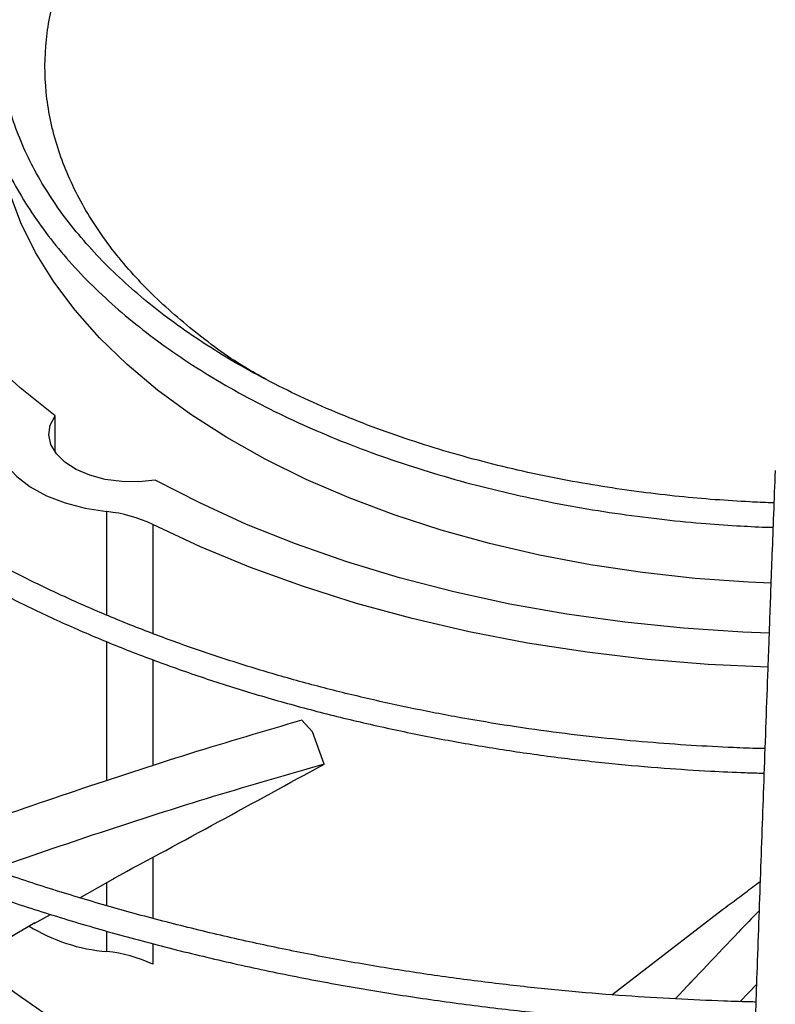
# Model space of a CAD drawing. Units: inches. Extents: x 0.1 to 10.9, y -0.1 to 8.5.
# Drawn here: x 2.4 to 2.4, y 7.8 to 7.9 of the extents above; entities that cross this region are included whole.
import ezdxf

# ---------------------------------------------------------------- set-up
doc = ezdxf.new("R2010")
doc.units = ezdxf.units.IN
doc.header["$MEASUREMENT"] = 0

msp = doc.modelspace()

# ---------------------------------------------------------------- linework, layer by layer
at = {"linetype": 'Continuous', "lineweight": 25}
for p, q in [((2.357379155963936, 7.81094915091918), (2.357379155963938, 7.814419201455546)), ((2.362337122554632, 7.79533651235041), (2.36233712255463, 7.805240081876086)), ((2.366723399141445, 7.80402301537641), (2.366723399141457, 7.793585075401173)), ((2.362337122554632, 7.779484871532583), (2.362337122554632, 7.792806445521257)), ((2.366723399141457, 7.791087175695591), (2.366723399141457, 7.780912171979717)), ((2.381015874114684, 7.785285581098225), (2.38201940797612, 7.784159133311104)), ((2.383136918559238, 7.781077480334397), (2.382019407976104, 7.784159133311087)), ((2.366723399141457, 7.772160820700273), (2.366723399141457, 7.766329861824368)), ((2.359754830425913, 7.768299218579219), (2.363132443932984, 7.7702134788259)), ((2.362337122554632, 7.767529562520065), (2.362337122554632, 7.769793963623004)), ((2.410680756726011, 7.759011701471946), (2.421278269283868, 7.767157799742056)), ((2.355373692725841, 7.765816211652309), (2.356929343236559, 7.766697875562096)), ((2.36233712255463, 7.763137264540228), (2.362337122554632, 7.765092220974105)), ((2.366723399141457, 7.763909147834275), (2.366723399141445, 7.761920198040553)), ((2.418057179153197, 7.75997801008844), (2.418677312624459, 7.760642742141949)), ((2.424527850943059, 7.759996426451253), (2.422971489286943, 7.758353377197601))]:
    msp.add_line(p, q, dxfattribs=at)
at = {"linetype": 'Continuous', "lineweight": 25, "flags": 128}
for points in [[(2.357379155963938, 7.814419201455546), (2.354037111210575, 7.817093212986121), (2.350986478024755, 7.819880839820228), (2.348238816895272, 7.822771518141499), (2.345804540186958, 7.825754293616095), (2.343692872682632, 7.828817862904561), (2.341911816625448, 7.83195061649626), (2.340468121394087, 7.835140682704039), (2.339367257925737, 7.838375972652443), (2.338613397983773, 7.841644226088957), (2.338209398348697, 7.844933057844687), (2.338156789992269, 7.848230004768435), (2.338455772275827, 7.851522572956262), (2.338501722698076, 7.851830092389979)], [(2.425906659607068, 7.798389743379283), (2.423775443843571, 7.79848468238759), (2.418668503053233, 7.798849099787169), (2.413613337491149, 7.799404128850703), (2.408631282430691, 7.800147427083839), (2.40374336458312, 7.801075857404157), (2.398970213354574, 7.802185501381203), (2.39433197377988, 7.803471675774182), (2.389848221500638, 7.804928952297523), (2.385537880146436, 7.806551180530906), (2.381419141467864, 7.808331513877041), (2.377509388558428, 7.810262438457669), (2.373825122489379, 7.812335804825796), (2.370381892667118, 7.814542862360358), (2.367194231207087, 7.816874296198117), (2.36427559160113, 7.819320266546955), (2.361638291937171, 7.8218704502146), (2.35929346291085, 7.824514084177566), (2.357251000848543, 7.827240011006366), (2.355519525940015, 7.830036725955338), (2.354106345857004, 7.832892425518298), (2.353017424911266, 7.835795057245116), (2.35225735888226, 7.838732370608955), (2.352225063424028, 7.838895211119628)], [(2.366976476879697, 7.808267465866558), (2.365383143664702, 7.808099799856099), (2.363763981621819, 7.808121553187553), (2.362185892023205, 7.808331827046895), (2.360714079091123, 7.808721933243371), (2.359409355860297, 7.809275753192105), (2.358325631477336, 7.809970403909094), (2.357507683758152, 7.810777183500745), (2.35698930903784, 7.811662757081726), (2.356791925758361, 7.812590534120892), (2.356923689491641, 7.813522180305461), (2.357379155963938, 7.814419201455546)], [(2.351677500381034, 7.812072736287263), (2.352022982450301, 7.810855327851918), (2.352706303338205, 7.80968643561359), (2.353709335718287, 7.808597068270497), (2.355005470868751, 7.807616124862334), (2.356560324556034, 7.80676962812851), (2.358332649189309, 7.806080034169685), (2.360275428048044, 7.805565636726087), (2.36233712255463, 7.805240081876086)], [(2.425737490088745, 7.793599035538046), (2.423229107833604, 7.793699953111752), (2.417553391916877, 7.794074774237208), (2.411928390241397, 7.794650439902551), (2.406375418961837, 7.795424768601171), (2.400915521270983, 7.796394825985441), (2.395569387655768, 7.797556935986545), (2.390357277489899, 7.798906694745082), (2.385298942260195, 7.800438987299645), (2.380413550717594, 7.802148006970171), (2.375719616236448, 7.804027277362564), (2.3712349266574, 7.806069676911237), (2.366976476879697, 7.808267465866558)], [(2.425615965543453, 7.790351939888744), (2.419914633790073, 7.790626164018989), (2.414083824893944, 7.791107744814612), (2.408313370192271, 7.79178976333189), (2.402623935815937, 7.792669777010453), (2.397035897732097, 7.793744634196097), (2.39156926877031, 7.795010485427999), (2.386243626949196, 7.796462797225075), (2.381078045360324, 7.798096368322049), (2.376091023860414, 7.799905348297099), (2.37130042281652, 7.801883258524389), (2.366723399141445, 7.80402301537641)]]:
    msp.add_lwpolyline(points, dxfattribs=at)
at = {"linetype": 'Continuous', "lineweight": 25}
for centre, radius, start, end in [((2.361074861882713, 7.792178378989464), 0.01312255250712543, 64.50419502718766, 84.48017422496835), ((2.363703032429053, 7.779826526178032), 0.01674506386372128, 238.2473307721072, 265.3211333573391), ((2.398514183510488, 7.820296613560966), 0.07583672490620372, 229.7294995100937, 237.5221906175557), ((2.361074861882699, 7.750075561653556), 0.01312255250717626, 64.50419502722688, 84.48017422492941)]:
    msp.add_arc(centre, radius, start, end, dxfattribs=at)
for points, knots in [([(2.430936091394655, 7.976491896065914), (2.428121336633223, 7.976476265935178), (2.424143503732152, 7.976454177315186), (2.418243268807853, 7.976305424498975), (2.413156510944607, 7.976124388146502), (2.407092734610592, 7.975820098596639), (2.400726422948482, 7.975404361824798), (2.394068754015362, 7.974861707564661), (2.387218388256796, 7.974187349260765), (2.380233835795108, 7.973376872119004), (2.373161373854484, 7.972427542466348), (2.366037117857198, 7.971337628834381), (2.358890321871989, 7.97010621135737), (2.351745346521307, 7.968733006058002), (2.344622992099186, 7.967218249713239), (2.337541404376157, 7.965562614491903), (2.330516702346776, 7.963767144837826), (2.323563420806847, 7.961833208930121), (2.31669482741387, 7.959762460406912), (2.309923153184222, 7.957556807252864), (2.303259762321062, 7.955218385775766), (2.29671527890279, 7.952749538203547), (2.290299682511346, 7.950152792857249), (2.284022381270723, 7.947430846140537), (2.277892268339761, 7.944586545786896), (2.271917766248662, 7.941622874948963), (2.266106862326358, 7.938542936820595), (2.260467137668345, 7.935349939563938), (2.255005791532416, 7.932047181380065), (2.249729662651204, 7.928638035619964), (2.244645255914504, 7.925125940894299), (2.239758754970126, 7.921514383703422), (2.235076039409234, 7.917806883312057), (2.230602697653565, 7.914006971763383), (2.226344052150689, 7.910118182732189), (2.222305182266052, 7.906144038365336), (2.218490948580933, 7.902088036405432), (2.214906019954038, 7.8979536386931), (2.211554903165405, 7.893744261606583), (2.208441976829348, 7.889463269079439), (2.205571523652413, 7.885113969271027), (2.202947782646555, 7.880699615083437), (2.200574938554662, 7.876223412827985), (2.198457354958409, 7.871688528773343), (2.19659889679343, 7.867098138637653), (2.19500566218845, 7.862455358061302), (2.193675903956552, 7.857763668578789), (2.192638015502908, 7.85302553779045), (2.191983619412089, 7.849259239143566), (2.191775814013655, 7.847070338012504), (2.19171968562385, 7.846479114219204)], [0, 0, 0, 0, 0.02339591806322662, 0.03306328988152544, 0.04908860314938662, 0.06575586415647516, 0.08365199592080759, 0.1023383278076681, 0.1216370768380419, 0.1414064479348295, 0.1615456904808177, 0.1819802513170303, 0.2026539567047942, 0.2235236704697887, 0.2445557065257295, 0.2657233623417323, 0.2870051913714028, 0.3083837711891968, 0.3298448105579494, 0.3513764925489082, 0.372968985013527, 0.3946140717481723, 0.4163048721548713, 0.4380356268483661, 0.4598015332013441, 0.4815986193212763, 0.5034236480951807, 0.5252740451597705, 0.5471478462407476, 0.569043660446091, 0.5909606469201347, 0.6128984090630906, 0.6348571448037276, 0.6568376024243975, 0.6788410827790271, 0.7008694597771505, 0.7229252057796733, 0.7450114209452081, 0.7671318648315001, 0.7892909880234124, 0.8114939607858263, 0.8337466947071277, 0.8560558520022508, 0.8784288356396621, 0.9008737518997648, 0.9233993356625724, 0.9460148281315971, 0.968729797452703, 0.9915538954661298, 1, 1, 1, 1]), ([(2.194084248785263, 7.846747105004598), (2.194093797963236, 7.846855581504594), (2.194246194511077, 7.848586771787872), (2.194824343488834, 7.851941086170355), (2.195846259568917, 7.856811020259854), (2.19721494398357, 7.861684192600293), (2.198890988038639, 7.866553813445477), (2.200888181802084, 7.871410984758677), (2.203204721405055, 7.876246914595458), (2.205841725816045, 7.881052464234893), (2.208694369578732, 7.885650998697088), (2.211720659438752, 7.890035685449551), (2.214879470644584, 7.894202452717456), (2.218277278320431, 7.898306214093189), (2.221910259904056, 7.902342512628262), (2.225774433259579, 7.906307031759788), (2.229865573615542, 7.910195501930541), (2.234179207829191, 7.914003703093066), (2.238710611818274, 7.91772747249175), (2.243454809066, 7.921362712261086), (2.248406570623062, 7.924905397719449), (2.253560409094412, 7.928351580893063), (2.258910586777203, 7.931697404200129), (2.264451119887254, 7.934939109194368), (2.270175789648428, 7.93807304770851), (2.276078137395813, 7.941095683537828), (2.282151464617945, 7.94400359783705), (2.288388833663261, 7.946793495158037), (2.2947830664153, 7.949462208951212), (2.301326739994001, 7.952006706602805), (2.308012177982667, 7.954424094023451), (2.314831434923808, 7.956711619795083), (2.321776270566603, 7.958866678864639), (2.328838108192241, 7.960886815738118), (2.336007967530072, 7.962769727066366), (2.343276355762835, 7.964513263383129), (2.350633086600717, 7.966115429531138), (2.358066969864382, 7.96757438266781), (2.365565254091819, 7.968888425851504), (2.373112563200417, 7.970055990636684), (2.380688698890531, 7.971075598321267), (2.388263578902206, 7.97194574170214), (2.395783648626271, 7.972664588306878), (2.403125471955409, 7.973228560077433), (2.409960849252001, 7.973631346587282), (2.415900937544884, 7.973885431306915), (2.421324048881957, 7.974048013131099), (2.426192072106521, 7.974126769269765), (2.430320091953777, 7.974162952270833), (2.432611011376434, 7.974133565435999), (2.433448429580648, 7.97412282342988)], [0, 0, 0, 0, 0.001584236441214919, 0.02528303119609837, 0.04912396997769174, 0.07310117291690907, 0.09720709848843058, 0.1214329528135242, 0.1457691251720952, 0.1702056129060958, 0.1947324078155427, 0.2167545566279367, 0.238766804966437, 0.2607689205777114, 0.2827623319118821, 0.3047483628696296, 0.3267282038482803, 0.3487028942995255, 0.3706733149540091, 0.3926401868093111, 0.4146040743803102, 0.4365653911427798, 0.4585243143510958, 0.4804809755545834, 0.5024353875673963, 0.5243874221888589, 0.5463368073961936, 0.5682831178706036, 0.5902257581922777, 0.6121639361870865, 0.6340966227155003, 0.6560224922484288, 0.6779398353654161, 0.6998464288923801, 0.7217393399631326, 0.7436146232490284, 0.7654668384669557, 0.7872882515568388, 0.809067448887768, 0.8307867913200064, 0.8524173908667826, 0.8739082553545461, 0.8951598366249828, 0.9159478199341025, 0.935638276728196, 0.9524252283932791, 0.9655933917730671, 0.9809002160642764, 0.9930183023435327, 0.9999999999999999, 0.9999999999999999, 0.9999999999999999, 0.9999999999999999]), ([(2.430936091394656, 7.957289260913444), (2.428381923350214, 7.957273668265554), (2.424771139604502, 7.957251625205517), (2.419415272784611, 7.957103142388901), (2.414796615812062, 7.95692231827185), (2.409293406009782, 7.956618403872714), (2.403519265884635, 7.956203261020347), (2.397486063385533, 7.955661566958168), (2.391285018628577, 7.954988716684822), (2.384970876210194, 7.954180515796889), (2.378587242345824, 7.953234486751716), (2.372168460895265, 7.952149187390214), (2.365742605880827, 7.950924018152341), (2.359333263743138, 7.94955904417457), (2.352960739134156, 7.948054877920257), (2.346642872809766, 7.946412591466667), (2.340395607245214, 7.944633650870672), (2.334233384416055, 7.94271986491047), (2.328169429983276, 7.940673343860576), (2.32221595932248, 7.938496465177213), (2.316384328979599, 7.936191843999922), (2.310685149548777, 7.933762306985264), (2.305128371030521, 7.931210868417559), (2.299723348466736, 7.928540707833216), (2.294478893463709, 7.925755148605097), (2.289403315731639, 7.922857637089681), (2.284504457752552, 7.919851722063695), (2.279789726821594, 7.916741035494372), (2.275266130214322, 7.913529277988986), (2.270940292603927, 7.910220194333927), (2.266818481273773, 7.906817552586302), (2.262906628027777, 7.903325118308586), (2.25921036702394, 7.899746640966234), (2.255735068189019, 7.896085835967836), (2.252485874185448, 7.892346368742342), (2.2494677434858, 7.888531841394174), (2.246685491137053, 7.884645783342461), (2.244143859696202, 7.880691645977024), (2.241847498096009, 7.876672807796687), (2.239801303805072, 7.872592573899149), (2.23800941537891, 7.86845424002199), (2.236479272195482, 7.864260969003129), (2.235206635554844, 7.8600164384591), (2.23423212028547, 7.855722669149518), (2.233662636325525, 7.852650424204787), (2.233503693030489, 7.851008261021375), (2.23348508988435, 7.850816057873213)], [0, 0, 0, 0, 0.02585808489439967, 0.03655513302468368, 0.05428428135600953, 0.07272294705513895, 0.09251938457377339, 0.1131871104981804, 0.1345288115279431, 0.1563871343888488, 0.1786502994032191, 0.2012356186121821, 0.2240808207188301, 0.2471381228747454, 0.2703702505178253, 0.2937477021470306, 0.3172468351765584, 0.3408485029306518, 0.3645370688353654, 0.388299683703433, 0.4121257499634809, 0.436006521170369, 0.4599348012016276, 0.4839047182684323, 0.5079115561389937, 0.5319516299731646, 0.5560221976497148, 0.5801213999158435, 0.6042481962548443, 0.6284022503193619, 0.6525841729204073, 0.6767954144013754, 0.701038298664285, 0.7253160643502923, 0.7496329154556205, 0.7739940785116679, 0.7984058625513069, 0.8228757164296943, 0.8474122756966105, 0.8720253880641643, 0.8967261026938741, 0.9215266044844437, 0.9464400711965912, 0.971480430085886, 0.9966619936574186, 1, 1, 1, 1]), ([(2.235884191697971, 7.851035676527549), (2.235916462973696, 7.851337030484504), (2.236106870366378, 7.853115082945391), (2.236754546893508, 7.856368510549154), (2.237847950935747, 7.860796900150487), (2.239285639491011, 7.865226777970956), (2.24103724504119, 7.869649889541242), (2.243114144810027, 7.874055879297653), (2.2454287412502, 7.878277536398936), (2.247939133503121, 7.882304542721824), (2.250602749205958, 7.886129874264444), (2.253507892345288, 7.889896086688462), (2.256650578274711, 7.893598307740495), (2.260026632144324, 7.897231803561445), (2.263631590848119, 7.900791885447547), (2.267460696384036, 7.904273912015483), (2.271508887867039, 7.90767329901988), (2.275770797209482, 7.910985529904195), (2.280240746971891, 7.914206167678893), (2.284912740431725, 7.917330860374807), (2.289780472131829, 7.92035536115184), (2.294837332074825, 7.92327554042965), (2.300076420047826, 7.926087401553443), (2.305490536397852, 7.928787082884674), (2.311072180572023, 7.931370865761568), (2.316813548943446, 7.933835182799428), (2.322706528162137, 7.936176625311457), (2.328742681663063, 7.938391949947784), (2.334913225475946, 7.94047808456142), (2.341208987103419, 7.942432133271113), (2.34762033695291, 7.944251380601871), (2.354137073792306, 7.94593329445093), (2.360748229944064, 7.947475527189168), (2.367441729121997, 7.948875913865924), (2.374203756391053, 7.950132463283396), (2.381017520743601, 7.951243338569555), (2.387860601999039, 7.952206790411472), (2.394698533756339, 7.953021035178296), (2.401466275327758, 7.953683601916238), (2.40799607927591, 7.954189453568692), (2.413878295975447, 7.954531519523695), (2.419025195393404, 7.954748736074662), (2.424566900999181, 7.954898284408387), (2.429010991824503, 7.954973448084703), (2.431972352686385, 7.95493508968446), (2.432490462886572, 7.954928378621757)], [0, 0, 0, 0, 0.005394880649822912, 0.03183094362705646, 0.0584558359298461, 0.08525948273409259, 0.11222944460836, 0.139351701594577, 0.1666114376089665, 0.191062492728654, 0.215496505764497, 0.2399138138882932, 0.2643168152711276, 0.2887077788177698, 0.31308876569402, 0.337461581385499, 0.3618277523323283, 0.3861885197886768, 0.4105448445352967, 0.4348974172286699, 0.4592465155570516, 0.4835923401255454, 0.5079348692407082, 0.532273829199296, 0.5566086852348029, 0.5809386173234061, 0.6052624777176862, 0.6295787228136267, 0.6538853077417839, 0.6781795247897023, 0.7024577538664736, 0.7267150695516612, 0.7509446038578524, 0.7751364719764202, 0.7992758704320316, 0.8233394975589414, 0.8472882752965724, 0.8710509968757355, 0.8944823123218415, 0.9172318440367964, 0.9381802592734402, 0.9547222243615481, 0.9698151266545545, 0.9947189513534421, 1, 1, 1, 1]), ([(2.377578020147779, 7.817895978254572), (2.376895293539156, 7.818279581263233), (2.374308841416444, 7.819732828878748), (2.370420803301832, 7.822631078961266), (2.365974386435511, 7.826574085941398), (2.362265386849307, 7.830902350022312), (2.359357896638008, 7.835528725880637), (2.357368628023567, 7.840391476554386), (2.356366489687859, 7.84537956862204), (2.356376993468379, 7.850401197904575), (2.357393756369764, 7.855362760114815), (2.359365978384439, 7.860151507295839), (2.36220624820023, 7.864690947842356), (2.365808593230085, 7.868917251954391), (2.370117765924936, 7.872836749890889), (2.375126403365782, 7.876468758638174), (2.380868480355212, 7.879815626579787), (2.387372575053058, 7.882849211391636), (2.394568732548036, 7.885490868153195), (2.402360287585409, 7.887667998192895), (2.410579228608079, 7.889315794062619), (2.419074682111662, 7.890400678425033), (2.427686646207317, 7.890904886168193), (2.436215721111221, 7.8908358892183), (2.44450484609292, 7.890214337255183), (2.452454589634988, 7.889129249692559), (2.45746979744914, 7.888009940099386), (2.459949174546411, 7.887456585049525)], [0, 0, 0, 0, 0.01398944510683318, 0.05299783183359082, 0.09289552978413958, 0.1336224242892484, 0.1755776066266823, 0.217891351713509, 0.2604920787944648, 0.3030906613376697, 0.345404438959351, 0.3873617334596632, 0.4280864939739782, 0.4679841985882303, 0.5069947125104127, 0.5460030995119366, 0.5859007982785917, 0.6266276941081171, 0.6685828782225994, 0.7108966254005932, 0.7534973547514254, 0.7960959395570295, 0.838409719276116, 0.8803670155547577, 0.9210917773932392, 0.9609900033722425, 1, 1, 1, 1]), ([(2.349685892563545, 7.852168261444471), (2.349660218644726, 7.851676552564299), (2.349584447628765, 7.850225380202554), (2.349780089186578, 7.847796570861119), (2.350264412387612, 7.844879642802178), (2.351057573624033, 7.842040362516265), (2.35210887977175, 7.839304510476393), (2.35338498443047, 7.836694250083468), (2.354912730318772, 7.834133340095954), (2.356686839469063, 7.831630411190239), (2.358700739508798, 7.829193733727925), (2.360947163530197, 7.826831188768349), (2.363418080065558, 7.824550258951943), (2.366104786591326, 7.822358035545401), (2.36899792281316, 7.82026124301705), (2.372087446411897, 7.818266278034876), (2.375362663562678, 7.816379183326569), (2.378812201338918, 7.814605657293983), (2.382423988763263, 7.812951042481246), (2.386185093947846, 7.811420353538491), (2.390081548443785, 7.810018264986773), (2.394098015896475, 7.80874910105442), (2.398217143550689, 7.807616846625161), (2.40241818437412, 7.806625145013311), (2.40667377296415, 7.805777522579763), (2.410941017139562, 7.805077316715132), (2.415130418115237, 7.804530763551088), (2.419025607348666, 7.804141947713244), (2.422434121761466, 7.803902631691235), (2.4247260161368, 7.8037762342494), (2.42588445606702, 7.803746610543151), (2.426113509913425, 7.803740753162304)], [0, 0, 0, 0, 0.02000319131696961, 0.05903509079536048, 0.09876464441540123, 0.1392421856253562, 0.1761974005249255, 0.2131962787876571, 0.2502328535415386, 0.2872994255239094, 0.3243864842349389, 0.3614843859042949, 0.3985843135378314, 0.4356786116551723, 0.4727606853365339, 0.5098244394719664, 0.5468628530177112, 0.5838704099783977, 0.6208400981778192, 0.6577625042799486, 0.6946242368460773, 0.7314053076874585, 0.7680743962265981, 0.8045795243144367, 0.8408278013436863, 0.8766355668849259, 0.9115823920308344, 0.9444485652862636, 0.9720062668346724, 0.9944649074246633, 1, 1, 1, 1]), ([(2.426201052006232, 7.806081372803596), (2.426098902676417, 7.806083076670593), (2.425326164315218, 7.806095966068818), (2.423446075245884, 7.806197835847888), (2.420523892596021, 7.806373242955015), (2.417062199302511, 7.806684071393228), (2.413459503156719, 7.807099686087712), (2.409729955497594, 7.807638914096317), (2.40593778903815, 7.808302976414036), (2.40212479582619, 7.809094325053029), (2.39832564187954, 7.810012924432624), (2.394568991463498, 7.811057624555579), (2.390879249532124, 7.812226184053688), (2.387277599323105, 7.813515526077145), (2.383782689391745, 7.814921873702684), (2.38041109248532, 7.816440880931681), (2.377177617187461, 7.818067744899296), (2.374095525922335, 7.819797314802422), (2.371176694875874, 7.821624202069717), (2.368431759751874, 7.823542884669815), (2.365870234774712, 7.825547823854787), (2.363500609864117, 7.82763361166011), (2.361330479032683, 7.829795137928536), (2.359366713654322, 7.832027766446487), (2.357615741381093, 7.834327493976716), (2.35608378500701, 7.836691107968218), (2.3547775930052, 7.839116285059997), (2.353703764763877, 7.841601612739423), (2.352873825857578, 7.844146317516354), (2.352287608356281, 7.846750152282703), (2.351999235103142, 7.849411342157639), (2.351908898287847, 7.851248145462228), (2.352000793209529, 7.852193852236399), (2.352004848774244, 7.852235588764965)], [0, 0, 0, 0, 0.002516149669044406, 0.01903414711884159, 0.0464633041484383, 0.07486639883075209, 0.1052662532762611, 0.1369212025315656, 0.1695308772107663, 0.2028552383798793, 0.2367236787195204, 0.2710101959990032, 0.3056204284876416, 0.3404828552270721, 0.3755429964647892, 0.4107595712749509, 0.4461019930675117, 0.481548817264503, 0.5170869022612782, 0.5527111355508265, 0.5884239190794692, 0.6242360416472031, 0.6601685499582833, 0.6962532623270853, 0.7325340620439028, 0.7690679706627127, 0.8059255820342162, 0.8431901724493841, 0.8809545882493378, 0.9193149760666388, 0.9583608647569932, 0.9981623553885607, 1, 1, 1, 1]), ([(2.31224335381988, 7.850728578768064), (2.312224590552842, 7.849618393492165), (2.312186234901085, 7.847348965692526), (2.312502144423394, 7.843909473611116), (2.313106304408319, 7.840406899650883), (2.314034554365179, 7.836885380333495), (2.315243832423085, 7.83347884619285), (2.316700239336507, 7.830207264352624), (2.318363231760116, 7.827087319824437), (2.320276901011132, 7.824018425310619), (2.322436534272167, 7.821007608940137), (2.324836913926644, 7.818061642957145), (2.327472262693235, 7.815187071614443), (2.330336291963944, 7.812390204140968), (2.333422225081229, 7.809677111492131), (2.336722817852948, 7.807053629448642), (2.340230370258427, 7.804525362737579), (2.343936707595343, 7.802097704308415), (2.347833207685866, 7.799775812127591), (2.351910795569091, 7.797564609997511), (2.356159961253714, 7.795468772543422), (2.360570702473848, 7.793492740966075), (2.365132487878016, 7.791640714663554), (2.369834193312971, 7.789916643096802), (2.374663992291898, 7.78832421815842), (2.379609163329072, 7.786866868885797), (2.384655738239073, 7.785547758722378), (2.389787827515024, 7.784369798473475), (2.394986227282596, 7.783335657805114), (2.40022525902203, 7.782447923337314), (2.405464441529908, 7.781709122200613), (2.410621386990645, 7.781123698142117), (2.415505574052189, 7.780694891307515), (2.419757627151977, 7.780426694068002), (2.422942069374084, 7.780275596082516), (2.424647568735509, 7.780233253010777), (2.425249314629662, 7.780218313239973)], [0, 0, 0, 0, 0.03091914264611246, 0.06320455097484155, 0.0958932560658735, 0.1290026379345484, 0.1625372082586159, 0.192979846530345, 0.2234428083456625, 0.2539220149034079, 0.2844143211468586, 0.3149161007352977, 0.3454236752936997, 0.3759335824858202, 0.4064427019501465, 0.4369482728167252, 0.4674478373380732, 0.4979391376032899, 0.5284193782405882, 0.558886477257381, 0.5893380110756901, 0.6197710092035996, 0.6501816529145024, 0.6805648404493597, 0.7109135259521333, 0.7412176550033733, 0.7714623508873539, 0.8016246289254236, 0.8316670018599263, 0.8615238786680232, 0.8910690926085933, 0.9200250046263734, 0.9476384356319973, 0.9720186172412333, 0.9901274180637849, 1, 1, 1, 1]), ([(2.42533451121311, 7.782559456570494), (2.425149502058676, 7.782561919237224), (2.424149249333027, 7.782575233654644), (2.421799502880346, 7.782679068474864), (2.418238951601417, 7.782856846856522), (2.414010983694284, 7.783170171696047), (2.409597547311991, 7.783590066019854), (2.405009833471297, 7.784135676606418), (2.400320722010285, 7.784809214232881), (2.395575886406665, 7.785614126404777), (2.390812622785921, 7.786551557001033), (2.38606122739569, 7.787621645754924), (2.381347160746945, 7.788823547886478), (2.376692341120993, 7.790155664589976), (2.37211601103167, 7.791615755160159), (2.36763532106675, 7.793201039043484), (2.363265729139321, 7.794908274017725), (2.359021277942701, 7.796733824121817), (2.354914790823169, 7.79867372040132), (2.350958012830739, 7.800723718441278), (2.347161715198195, 7.802879355191561), (2.343535776253635, 7.805136007187683), (2.340089256576567, 7.807488946321609), (2.336830467608465, 7.80993339687327), (2.333767018267926, 7.812464611700727), (2.330905877229497, 7.815077952462646), (2.328253449568721, 7.817768977230492), (2.325815691117882, 7.820533513411219), (2.323598235914603, 7.823367736493077), (2.321606564191734, 7.826268236739681), (2.319846177078705, 7.829232061752344), (2.318322913628381, 7.83225671550962), (2.317042881688326, 7.835340096581414), (2.316013935200153, 7.838480330896257), (2.315241258302556, 7.841675554795548), (2.314745046156413, 7.844923355097833), (2.314511641104076, 7.847986195752381), (2.31458231891766, 7.849964161279812), (2.314613720576843, 7.850842957555753)], [0, 0, 0, 0, 0.003072772384327088, 0.01661295605681196, 0.03911406841223328, 0.06242057256652339, 0.08737708924838063, 0.1133817463223361, 0.140191662126904, 0.1676126054085692, 0.195506303047968, 0.2237703196702689, 0.2523274821798803, 0.2811186548440815, 0.3100979023159923, 0.3392291877717403, 0.3684840930496718, 0.3978402349155954, 0.4272801688510982, 0.4567906451896377, 0.4863621291661144, 0.515988526518062, 0.5456670755393945, 0.575398170848386, 0.6051854507113629, 0.6350365908834721, 0.6649632994866431, 0.6949816921984101, 0.725112643887228, 0.7553820546658576, 0.785820919826201, 0.8164650564660707, 0.8473543082091062, 0.8785310433697402, 0.9100378112970524, 0.94191416051789, 0.9741928670070777, 1, 1, 1, 1]), ([(2.274920315392843, 7.848518171241105), (2.274903953229389, 7.848275249231024), (2.27479917916315, 7.846719713690272), (2.274890596550126, 7.843835116012865), (2.275216656778419, 7.839861871780205), (2.275875761191172, 7.835864411716815), (2.276841344271881, 7.83185144589768), (2.278129071774763, 7.827831933223702), (2.279741792239932, 7.823816256789859), (2.281613825747841, 7.819960439159205), (2.283703262513952, 7.816278792292585), (2.285967117511347, 7.812782115439293), (2.288476392484665, 7.80934410969306), (2.291226493976674, 7.805970723352434), (2.294212470352959, 7.802667662134915), (2.297428978042442, 7.799440464818709), (2.300870294549602, 7.796294503706981), (2.304530332041065, 7.793234982442349), (2.308402646701603, 7.790266936213754), (2.312480443350692, 7.787395233070723), (2.316756567779995, 7.784624580159796), (2.321223524925067, 7.781959508413748), (2.325873481203315, 7.779404369735795), (2.330698275938721, 7.776963328132452), (2.335689394862436, 7.774640367089424), (2.340837958480882, 7.772439283433338), (2.346134700637224, 7.770363681455117), (2.351569932682299, 7.768416967053334), (2.35713348386313, 7.766602342199706), (2.362814601359244, 7.76492280034), (2.368601779289093, 7.763381122930247), (2.374482456872655, 7.761979880652992), (2.3804424600516, 7.760721434738386), (2.386464903274188, 7.759607974950349), (2.392527827050515, 7.758641508176146), (2.398598503185248, 7.757824260597844), (2.404616934355914, 7.757158293003582), (2.410432106779941, 7.756651102108553), (2.415679051158794, 7.756302239975531), (2.420273802657437, 7.756096043136573), (2.423049974806204, 7.755983658806714), (2.424378750516312, 7.755967524456633), (2.424386322458628, 7.755967432516084)], [0, 0, 0, 0, 0.005152549602308088, 0.03299402153485208, 0.06109247712412084, 0.08945926301628276, 0.1181022515170128, 0.1470227490824423, 0.1762150632400398, 0.2056667644428806, 0.2321642792531969, 0.2586726410258134, 0.2851879780277773, 0.3117084877289917, 0.3382323492925866, 0.364757827365265, 0.3912833259418584, 0.4178074041247263, 0.4443287641036319, 0.4708462201417755, 0.4973586124159802, 0.5238645853723158, 0.5503630831833579, 0.5768529042343601, 0.6033326339935019, 0.6298005394380056, 0.6562544284332539, 0.6826914527686474, 0.7091078195160881, 0.7354983496592696, 0.7618557736257309, 0.7881695535955356, 0.8144238076438056, 0.8405934120820427, 0.8666360885728007, 0.8924746486427304, 0.9179514378266955, 0.942686681934517, 0.9654699840491996, 0.9834996723392004, 0.9999059739515893, 1, 1, 1, 1]), ([(2.424468627990947, 7.758312600223401), (2.424377999784868, 7.758313673728342), (2.423356709638179, 7.758325771066084), (2.420797367590104, 7.758422860809192), (2.416731058328429, 7.758592694289745), (2.411890679982238, 7.75889745774576), (2.406817241397637, 7.759308366338852), (2.4015239959874, 7.759845635026389), (2.396093536155908, 7.76051198767769), (2.390576441482565, 7.761311625278418), (2.385013402051038, 7.762246417300736), (2.379436902202221, 7.763317294172965), (2.373873832063315, 7.764524244083598), (2.368347049445724, 7.765866548180446), (2.362876430337516, 7.767342886128502), (2.357479579459282, 7.768951431700225), (2.352172318832304, 7.77068992175819), (2.346969029177544, 7.772555713041991), (2.341882891865418, 7.774545829429351), (2.336926062759278, 7.776657003432966), (2.332109798863589, 7.778885714079109), (2.327444552083168, 7.781228222901422), (2.322940040136147, 7.783680609336682), (2.31860530190426, 7.786238806549046), (2.314448742723395, 7.788898638497291), (2.310478183859412, 7.791655852022048), (2.306700896240696, 7.794506157748291), (2.303123633165473, 7.79744527586942), (2.29975266507319, 7.800468989115248), (2.296593832707334, 7.803573189734894), (2.293652611925272, 7.806753924355197), (2.29093418715534, 7.810007440373298), (2.288443541413397, 7.81333022667356), (2.286185561308973, 7.816719043571848), (2.284165168224725, 7.820170934743487), (2.282387430489584, 7.823683212680424), (2.280857808777231, 7.827253405762378), (2.279581923075658, 7.830879163523599), (2.278567082085544, 7.834558087836739), (2.277817023105474, 7.838287582625241), (2.2773520596915, 7.842064376152972), (2.277152850422633, 7.845534582929075), (2.27724198870564, 7.847743248759735), (2.27727974045441, 7.848678660512618)], [0, 0, 0, 0, 0.001136041627231999, 0.01280206428352656, 0.03213233467225646, 0.05223396438814294, 0.07381185936172005, 0.09633349039997495, 0.1195824304542363, 0.1433860417856836, 0.1676216330225798, 0.1921984077191038, 0.2170479724424025, 0.2421178520087173, 0.2673671413478576, 0.292763524356718, 0.3182811962825648, 0.3438993947487406, 0.3696013497973107, 0.3953735290113937, 0.421205095505959, 0.4470875235334777, 0.4730143341494311, 0.4989809251433256, 0.5249844772773091, 0.5510239239932028, 0.5770997805569678, 0.6032144313291298, 0.6293722888543052, 0.65557983409226, 0.6818457691185984, 0.7081811636780143, 0.7345995741397966, 0.7611171005279737, 0.7877523372994634, 0.8145261641316872, 0.8414613176684052, 0.8685816891625376, 0.8959113128995312, 0.9234730524065404, 0.9512870575569027, 0.9793691475431525, 1, 1, 1, 1]), ([(2.423497537963377, 7.730195534484095), (2.423438200794041, 7.730196175107183), (2.422328553835472, 7.730208155211215), (2.419481700324193, 7.730305116242908), (2.414889083111169, 7.730474810302285), (2.409417950280149, 7.730780653582749), (2.40367755398436, 7.731192859863834), (2.397680142979939, 7.731732244370039), (2.391516476693034, 7.732401733304965), (2.385241167486611, 7.733205920813459), (2.378897723393956, 7.73414708879261), (2.372520452463627, 7.73522664306208), (2.366137424903198, 7.736445093445167), (2.359772246666022, 7.737802288939372), (2.353445255962116, 7.739297518252495), (2.34717433520062, 7.740929601260063), (2.340975471756959, 7.742696952983693), (2.33486315185633, 7.744597634853511), (2.328850641359004, 7.746629395687037), (2.322950188679242, 7.74878970605576), (2.317173173250886, 7.751075788037493), (2.31153021542647, 7.753484641938457), (2.306031258795222, 7.756013071109813), (2.300685632677788, 7.758657705724188), (2.295502100403067, 7.761415026184649), (2.29048889752752, 7.764281386703337), (2.285653763185843, 7.767253039481097), (2.281003967803725, 7.770326159371123), (2.27654634774196, 7.77349686300027), (2.272287319329021, 7.776761241150484), (2.26823290386786, 7.780115387585552), (2.264388748029809, 7.783555436644527), (2.260760165208146, 7.787077587850543), (2.257352174183558, 7.790678136690137), (2.254169545475317, 7.794353503795971), (2.251216856387354, 7.798100260898949), (2.248498555212632, 7.801915150989486), (2.246019035909733, 7.805795099333777), (2.243782717552002, 7.80973721129713), (2.241794143398575, 7.813738752032), (2.240058029203238, 7.8177971039964), (2.238579500304756, 7.821909694708117), (2.237363579391736, 7.826073904285671), (2.236417407979721, 7.830286907109906), (2.235742019825788, 7.834545625986988), (2.235363310058843, 7.838846154962785), (2.235239945895704, 7.842451797419606), (2.235356534989231, 7.844620767789364), (2.235395433939313, 7.845344426131578)], [0, 0, 0, 0, 0.0005832382036538747, 0.01090696617415043, 0.02801721152663444, 0.04581196521237194, 0.06491668179789999, 0.08486168416200872, 0.105456355342785, 0.1265486373352421, 0.1480304501488012, 0.1698217878778456, 0.1918623485848824, 0.2141058152040903, 0.2365160167006764, 0.2590642910947875, 0.2817276414606678, 0.3044874245694111, 0.3273284045056416, 0.3502380613645764, 0.3732060817957857, 0.396223981822256, 0.419284827902798, 0.442383032580995, 0.4655142080943489, 0.4886750661355044, 0.5118633552732519, 0.5350778297996759, 0.558318234939537, 0.5815851792086706, 0.6048804552526722, 0.6282069553299232, 0.6515687400751052, 0.6749711081856359, 0.6984206644135633, 0.7219253757058628, 0.7454946024839395, 0.7691390887203924, 0.7928708913055668, 0.8167032270024629, 0.8406502152806526, 0.8647264990781361, 0.8889467347597481, 0.913324958453636, 0.9378738583930342, 0.9626040092301321, 0.9875231487422186, 0.9999999999999999, 0.9999999999999999, 0.9999999999999999, 0.9999999999999999]), ([(2.233039654484561, 7.845127757408719), (2.233002171004276, 7.844286606611453), (2.232898685292366, 7.841964327879212), (2.233055954157342, 7.838148171397438), (2.233488368869184, 7.833677295283121), (2.234240786491275, 7.829187148672347), (2.235301172765747, 7.82468523783122), (2.236679195318941, 7.820179579463543), (2.238377599395873, 7.815679085994285), (2.240399677883404, 7.811193385421334), (2.242665374671592, 7.806887865406813), (2.245133785376199, 7.802773494080518), (2.247763688859452, 7.798858218087221), (2.250638219623348, 7.795002605167351), (2.253753272628423, 7.79121190781331), (2.257104478389697, 7.787491179745317), (2.260687156949718, 7.783845351081055), (2.264496326483998, 7.780279228389411), (2.268526712218404, 7.776797491693197), (2.272772753362348, 7.773404693257833), (2.2772286088264, 7.770105256180221), (2.281888157532858, 7.76690347572765), (2.286744999147773, 7.763803517989238), (2.291792464787544, 7.760809411025486), (2.29702362348091, 7.757925040149459), (2.302431285539719, 7.7551541445456), (2.30800799138706, 7.752500319355888), (2.313746007888052, 7.749967011264843), (2.319637320531893, 7.74755751418551), (2.325673619883223, 7.745274964920185), (2.331846279145249, 7.743122338917185), (2.338146317718566, 7.741102446268432), (2.344564342199007, 7.739217928121215), (2.35109044995934, 7.737471253856277), (2.357714068326323, 7.73586471935349), (2.364423677800443, 7.734400448177788), (2.371206314071559, 7.733080395062028), (2.378046618615692, 7.731906367866001), (2.384924877080266, 7.730880041942086), (2.391812525280995, 7.730003157469324), (2.39866011358728, 7.729277499432421), (2.405356753505007, 7.728707374547377), (2.411614164488431, 7.72829650179266), (2.41705365590993, 7.728042096843152), (2.420888603497303, 7.727904438277201), (2.422872582175227, 7.727869043762631), (2.423418405318809, 7.727859306185598)], [0, 0, 0, 0, 0.01405944973980451, 0.0388158237783824, 0.06375523813384622, 0.0888835096487685, 0.1142038812523999, 0.1397159150410095, 0.1654153842551946, 0.1912944659252531, 0.217342221571293, 0.2408266642149394, 0.2643176251126624, 0.2878125091902698, 0.3113103370943155, 0.3348101260094145, 0.3583109332440492, 0.3818118802035574, 0.4053121613943702, 0.4288110420248224, 0.452307847374805, 0.4758019464034941, 0.4992926676374835, 0.5227793130247227, 0.5462612883727801, 0.569737929752867, 0.5932084735327893, 0.6166720126920611, 0.640127441124421, 0.6635733797133088, 0.687008074559036, 0.7104292520218021, 0.7338339053251485, 0.7572179695679546, 0.7805758082788403, 0.8038993678905758, 0.8271767163546155, 0.8503893665196831, 0.8735070110292068, 0.8964761847517534, 0.9191927637077348, 0.9414232411131324, 0.962513619430985, 0.9806316114912388, 0.9946714575012233, 1, 1, 1, 1]), ([(2.425353995488294, 7.70385027331606), (2.425486146898918, 7.707856989765627), (2.425751106160816, 7.715890325377336), (2.426151054269678, 7.727806682230645), (2.426550765643229, 7.73956176210369), (2.426946052786477, 7.751020814953661), (2.427328131721652, 7.761944434836916), (2.4276860461121, 7.772040045697936), (2.428015668660061, 7.78122130077718), (2.428317701215474, 7.789540467692908), (2.428600854623016, 7.79725215141459), (2.428867379365869, 7.804443040671829), (2.429040120431886, 7.809046522724159), (2.429123862869289, 7.811278226027211)], [0, 0, 0, 0, 0.1058059909436268, 0.2121375559458976, 0.3195188141450522, 0.4246774484232431, 0.5270209003093104, 0.6235008901977505, 0.7091257490434952, 0.7887511529131032, 0.8631545041733866, 0.9336592297803425, 1, 1, 1, 1]), ([(2.426316916175309, 7.80916970295876), (2.426264894489575, 7.80778484302818), (2.426165243758733, 7.805132058862357), (2.42602311018423, 7.8013206280383), (2.425896276187443, 7.797903472566153), (2.425786544319031, 7.794933895762539), (2.425693721523284, 7.792412569510247), (2.4255149226022, 7.787540368984335), (2.425253463668615, 7.780354919499838), (2.424904622539786, 7.770644464126089), (2.424630078541682, 7.762906550208442), (2.424420226496619, 7.756940052345419), (2.424276260611597, 7.752825374425792), (2.424135844705564, 7.748791529564006), (2.424001192828452, 7.74490415100051), (2.423871360620399, 7.741138403411268), (2.423750741538513, 7.737623988494561), (2.423629841925618, 7.734086867171794), (2.423501197484247, 7.730307464409514), (2.423351402271982, 7.725885036805059), (2.423180972706005, 7.720825316114937), (2.422990063496756, 7.715120936666266), (2.422778622502366, 7.708762361111437), (2.422630906359629, 7.704276343947316), (2.42255361070263, 7.701928938730902)], [0, 0, 0, 0, 0.04128072880900014, 0.07907576883392142, 0.1128203730239194, 0.1419780807683071, 0.1662134170867331, 0.186544152558439, 0.2840111316290111, 0.3740029069225551, 0.4640035732805795, 0.50256836692572, 0.541177968291691, 0.578741419805641, 0.6145269907829974, 0.6485887953948525, 0.6823532199983318, 0.7108289887822169, 0.7451551726137167, 0.7851501241431724, 0.8305901418357899, 0.8814979626088135, 0.9379912535884832, 1, 1, 1, 1]), ([(2.381015874114678, 7.785285581098218), (2.377445337400651, 7.784236987321701), (2.370310011317417, 7.782141487646564), (2.359320531179089, 7.778531150712034), (2.350818747677116, 7.775609450459742), (2.345979040259988, 7.773829770023529), (2.344848366285916, 7.773413993163906)], [0, 0, 0, 0, 0.3027387384276964, 0.6049901708678223, 0.9077160466928965, 1, 1, 1, 1]), ([(2.383136918559238, 7.781077480334397), (2.37961758783968, 7.780064724853238), (2.372580867541332, 7.77803977249172), (2.361925653945897, 7.774638088130239), (2.354814482654431, 7.772190402419525), (2.351370588911246, 7.771005004239827)], [0, 0, 0, 0, 0.3403655396270765, 0.6805433454269527, 1, 1, 1, 1]), ([(2.362957503508259, 7.770128724329872), (2.366300209283903, 7.771927548894968), (2.37301741553356, 7.775542307842267), (2.379753123459759, 7.779226609841437), (2.383136918559238, 7.781077480334397)], [0, 0, 0, 0, 0.4976333391301257, 1, 1, 1, 1]), ([(2.421278269283867, 7.767157799742056), (2.42201658881664, 7.767705101029454), (2.423214139342412, 7.768592820933085), (2.42441611540404, 7.769499699816696), (2.424877043480531, 7.769847465427657)], [0, 0, 0, 0, 0.6165247452054312, 1, 1, 1, 1]), ([(2.4247778432635, 7.767051589151601), (2.424121144951211, 7.766366664791504), (2.421542510721368, 7.763677196329737), (2.41880221510048, 7.760772846974611), (2.416759787943674, 7.758608145491114)], [0, 0, 0, 0, 0.2546690432825416, 1, 1, 1, 1]), ([(2.324084448422511, 7.748402814171267), (2.324837104084069, 7.748781859756439), (2.331268261968391, 7.752020660881713), (2.34178635523123, 7.757850138073543), (2.351268068163966, 7.763446701927013), (2.355437403753013, 7.765907644692963)], [0, 0, 0, 0, 0.06912809202433798, 0.5906733939003856, 1, 1, 1, 1])]:
    msp.add_open_spline(points, degree=3, knots=knots, dxfattribs=at)

doc.saveas('drawing.dxf')
